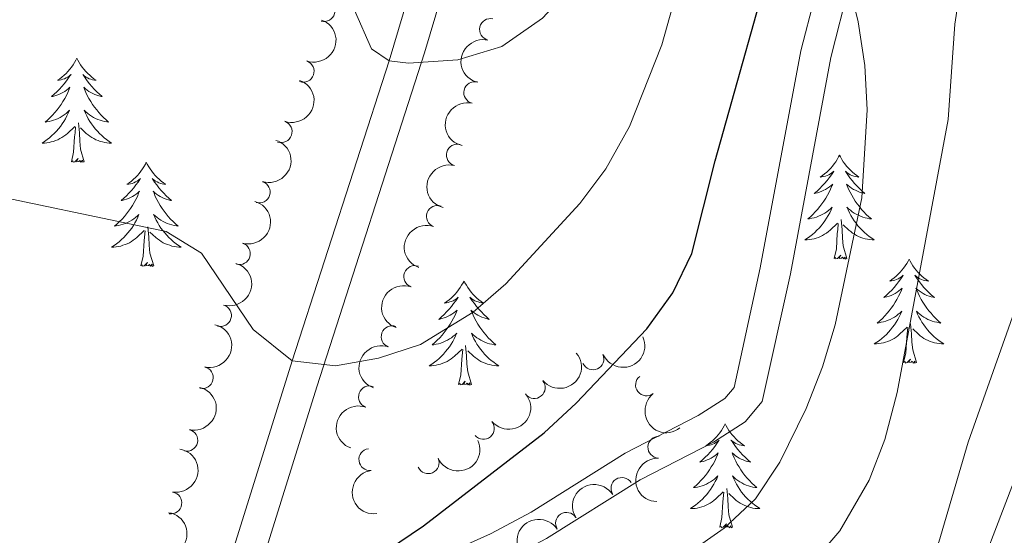
# Model space of a CAD drawing. Units: metres. Extents: x 623896 to 628404, y 720100 to 723151.
# Drawn here: x 626504 to 626616, y 721037 to 721096 of the extents above; entities that cross this region are included whole.
import ezdxf

# ---------------------------------------------------------------- set-up
doc = ezdxf.new("R2010")
doc.units = ezdxf.units.M
doc.header["$MEASUREMENT"] = 0
doc.linetypes.add('DGN Style 3', pattern=[69.1046048293578, 49.36043202096986, -19.74417280838794])
for name, color, linetype, lineweight in [('Carátula', 7, 'Continuous', 5), ('Elementos auxiliares', 7, 'Continuous', 5), ('Entidades rústicas y varios', 7, 'Continuous', 5), ('Relieve y altimetría', 7, 'Continuous', 5), ('Viales y ferrocarril', 7, 'Continuous', 5)]:
    doc.layers.add(name, color=color, linetype=linetype, lineweight=lineweight)

msp = doc.modelspace()

# ---------------------------------------------------------------- linework, layer by layer
at = {"layer": 'Carátula', "color": 7, "linetype": 'Continuous', "lineweight": 5}
msp.add_3dface([(623950.1699999999, 720099.8800000001), (628404.4299999999, 720181.21), (628350.21, 723150.72), (623895.95, 723069.3900000001)], dxfattribs=at)
at = {"layer": 'Elementos auxiliares', "color": 250, "linetype": 'Continuous', "lineweight": 5}
msp.add_3dface([(624777.51, 722823.03), (628193.3200000001, 722885.4299999999), (628236.0800000001, 720572.0800000001), (624819.1200000001, 720509.69)], dxfattribs=at)
at = {"layer": 'Entidades rústicas y varios', "color": 92, "linetype": 'Continuous', "lineweight": 5, "flags": 128}
for points in [[(626510.05, 721091.6799999999), (626509.94, 721091.47), (626509.78, 721091.19), (626509.6200000001, 721090.9199999999), (626509.4299999999, 721090.6699999999), (626509.24, 721090.4199999999), (626509.03, 721090.1799999999), (626508.81, 721089.96), (626508.5800000001, 721089.74), (626508.3400000001, 721089.54), (626508.0900000001, 721089.3500000001), (626507.8300000001, 721089.1699999999), (626508.03, 721089.19), (626508.24, 721089.23), (626508.4299999999, 721089.28), (626508.6300000001, 721089.3500000001), (626508.8200000001, 721089.44), (626509, 721089.54), (626509.1699999999, 721089.6499999999), (626509.3800000001, 721089.8400000001), (626509.3400000001, 721089.78), (626509.1100000001, 721089.4299999999), (626508.8600000001, 721089.0900000001), (626508.6100000001, 721088.77), (626508.3400000001, 721088.45), (626508.06, 721088.1499999999), (626507.77, 721087.8500000001), (626507.46, 721087.5700000001), (626507.1499999999, 721087.3), (626507.28, 721087.3200000001), (626507.52, 721087.3800000001), (626507.76, 721087.45), (626508, 721087.54), (626508.23, 721087.6400000001), (626508.45, 721087.76), (626508.6699999999, 721087.8900000001), (626508.8800000001, 721088.04), (626509.0700000001, 721088.2), (626509.26, 721088.3600000001), (626509.1699999999, 721088.1400000001), (626509.02, 721087.78), (626508.8500000001, 721087.4299999999), (626508.6599999999, 721087.0800000001), (626508.46, 721086.74), (626508.25, 721086.4099999999), (626508.02, 721086.0900000001), (626507.78, 721085.78), (626507.53, 721085.47), (626507.27, 721085.1799999999), (626506.99, 721084.8999999999), (626506.71, 721084.6300000001), (626506.4099999999, 721084.3700000001), (626506.6000000001, 721084.3999999999), (626506.8700000001, 721084.44), (626507.1399999999, 721084.51), (626507.3899999999, 721084.5900000001), (626507.6499999999, 721084.6799999999), (626507.8999999999, 721084.79), (626508.1399999999, 721084.9099999999), (626508.3700000001, 721085.05), (626508.6000000001, 721085.2), (626508.81, 721085.3600000001), (626509.02, 721085.54), (626509.21, 721085.73), (626509.0700000001, 721085.3999999999), (626508.9199999999, 721085.0800000001), (626508.75, 721084.76), (626508.5700000001, 721084.46), (626508.3700000001, 721084.1599999999), (626508.1599999999, 721083.8800000001), (626507.94, 721083.6000000001), (626507.7, 721083.3300000001), (626507.46, 721083.0700000001), (626507.2, 721082.8300000001), (626506.9299999999, 721082.5900000001), (626506.6499999999, 721082.3700000001), (626506.3600000001, 721082.1599999999), (626506.0700000001, 721081.97), (626506.3400000001, 721081.98), (626506.6000000001, 721082), (626506.8600000001, 721082.04), (626507.1200000001, 721082.1000000001), (626507.3700000001, 721082.1699999999), (626507.6200000001, 721082.26), (626507.8700000001, 721082.3600000001), (626508.1100000001, 721082.48), (626508.3400000001, 721082.6100000001), (626508.56, 721082.76), (626508.77, 721082.9099999999), (626508.97, 721083.0800000001), (626509.8200000001, 721083.8800000001)], [(626510.05, 721091.6799999999), (626510.1599999999, 721091.47), (626510.3200000001, 721091.19), (626510.48, 721090.9199999999), (626510.6699999999, 721090.6699999999), (626510.8600000001, 721090.4199999999), (626511.0700000001, 721090.1799999999), (626511.29, 721089.96), (626511.52, 721089.74), (626511.76, 721089.54), (626512.01, 721089.3500000001), (626512.27, 721089.1699999999), (626512.0700000001, 721089.19), (626511.8600000001, 721089.23), (626511.6699999999, 721089.28), (626511.47, 721089.3500000001), (626511.28, 721089.44), (626511.1000000001, 721089.54), (626510.9299999999, 721089.6499999999), (626510.72, 721089.8400000001), (626510.76, 721089.78), (626510.99, 721089.4299999999), (626511.24, 721089.0900000001), (626511.49, 721088.77), (626511.76, 721088.45), (626512.04, 721088.1499999999), (626512.3300000001, 721087.8500000001), (626512.6399999999, 721087.5700000001), (626512.95, 721087.3), (626512.8200000001, 721087.3200000001), (626512.5800000001, 721087.3800000001), (626512.3400000001, 721087.45), (626512.1000000001, 721087.54), (626511.8700000001, 721087.6400000001), (626511.6499999999, 721087.76), (626511.4299999999, 721087.8900000001), (626511.22, 721088.04), (626511.03, 721088.2), (626510.8400000001, 721088.3600000001), (626510.9299999999, 721088.1400000001), (626511.0800000001, 721087.78), (626511.25, 721087.4299999999), (626511.44, 721087.0800000001), (626511.6399999999, 721086.74), (626511.8500000001, 721086.4099999999), (626512.0800000001, 721086.0900000001), (626512.3200000001, 721085.78), (626512.5700000001, 721085.47), (626512.8300000001, 721085.1799999999), (626513.1100000001, 721084.8999999999), (626513.3899999999, 721084.6300000001), (626513.69, 721084.3700000001), (626513.5, 721084.3999999999), (626513.23, 721084.44), (626512.96, 721084.51), (626512.71, 721084.5900000001), (626512.45, 721084.6799999999), (626512.2, 721084.79), (626511.96, 721084.9099999999), (626511.73, 721085.05), (626511.5, 721085.2), (626511.29, 721085.3600000001), (626511.0800000001, 721085.54), (626510.8899999999, 721085.73), (626511.03, 721085.3999999999), (626511.1799999999, 721085.0800000001), (626511.3500000001, 721084.76), (626511.53, 721084.46), (626511.73, 721084.1599999999), (626511.94, 721083.8800000001), (626512.1599999999, 721083.6000000001), (626512.3999999999, 721083.3300000001), (626512.6399999999, 721083.0700000001), (626512.8999999999, 721082.8300000001), (626513.1699999999, 721082.5900000001), (626513.45, 721082.3700000001), (626513.74, 721082.1599999999), (626514.03, 721081.97), (626513.76, 721081.98), (626513.5, 721082), (626513.24, 721082.04), (626512.98, 721082.1000000001), (626512.73, 721082.1699999999), (626512.48, 721082.26), (626512.23, 721082.3600000001), (626511.99, 721082.48), (626511.76, 721082.6100000001), (626511.54, 721082.76), (626511.3300000001, 721082.9099999999), (626511.1300000001, 721083.0800000001), (626510.47, 721083.7)], [(626510.8999999999, 721079.8300000001), (626510.47, 721081.27), (626510.3800000001, 721082.1799999999), (626510.3400000001, 721083.1300000001), (626510.23, 721084.29)], [(626509.4299999999, 721079.8300000001), (626509.6799999999, 721080.95), (626509.79, 721082.69), (626509.8400000001, 721083.1300000001), (626509.8999999999, 721083.8500000001)], [(626510.8999999999, 721079.8300000001), (626510.73, 721079.77), (626510.71, 721080), (626510.52, 721079.78), (626510.3999999999, 721079.99), (626510.28, 721079.8800000001), (626510.01, 721079.8200000001), (626510.2, 721080.22), (626509.8200000001, 721079.8400000001), (626509.6300000001, 721079.78), (626509.5900000001, 721079.94), (626509.4299999999, 721079.8300000001)], [(626518.01, 721079.77), (626517.8999999999, 721079.55), (626517.74, 721079.27), (626517.5800000001, 721079.01), (626517.3899999999, 721078.75), (626517.2, 721078.5), (626516.99, 721078.26), (626516.77, 721078.04), (626516.54, 721077.8200000001), (626516.3, 721077.6200000001), (626516.05, 721077.4299999999), (626515.79, 721077.25), (626515.99, 721077.27), (626516.2, 721077.31), (626516.3899999999, 721077.3600000001), (626516.5900000001, 721077.4299999999), (626516.78, 721077.52), (626516.96, 721077.6200000001), (626517.1300000001, 721077.73), (626517.3400000001, 721077.9199999999), (626517.3, 721077.8600000001), (626517.0700000001, 721077.51), (626516.8200000001, 721077.1799999999), (626516.5700000001, 721076.8500000001), (626516.3, 721076.53), (626516.02, 721076.23), (626515.73, 721075.9299999999), (626515.4199999999, 721075.6499999999), (626515.1100000001, 721075.3800000001), (626515.24, 721075.3999999999), (626515.48, 721075.46), (626515.72, 721075.53), (626515.96, 721075.6200000001), (626516.19, 721075.72), (626516.4099999999, 721075.8400000001), (626516.6300000001, 721075.97), (626516.8400000001, 721076.1200000001), (626517.03, 721076.28), (626517.22, 721076.45), (626517.1300000001, 721076.22), (626516.98, 721075.8600000001), (626516.81, 721075.51), (626516.6200000001, 721075.1599999999), (626516.4199999999, 721074.8200000001), (626516.21, 721074.49), (626515.98, 721074.1699999999), (626515.74, 721073.8600000001), (626515.49, 721073.55), (626515.23, 721073.26), (626514.95, 721072.98), (626514.6699999999, 721072.71), (626514.3700000001, 721072.45), (626514.56, 721072.48), (626514.8300000001, 721072.52), (626515.1000000001, 721072.5900000001), (626515.3500000001, 721072.6699999999), (626515.6100000001, 721072.76), (626515.8600000001, 721072.8700000001), (626516.1000000001, 721072.99), (626516.3300000001, 721073.1300000001), (626516.56, 721073.28), (626516.77, 721073.44), (626516.98, 721073.6200000001), (626517.1699999999, 721073.81), (626517.03, 721073.48), (626516.8800000001, 721073.1599999999), (626516.71, 721072.8500000001), (626516.53, 721072.54), (626516.3300000001, 721072.24), (626516.1200000001, 721071.96), (626515.8999999999, 721071.6799999999), (626515.6599999999, 721071.4099999999), (626515.4199999999, 721071.1499999999), (626515.1599999999, 721070.9099999999), (626514.8899999999, 721070.6699999999), (626514.6100000001, 721070.45), (626514.3200000001, 721070.24), (626514.03, 721070.05), (626514.3, 721070.06), (626514.56, 721070.0800000001), (626514.8200000001, 721070.1300000001), (626515.0800000001, 721070.1799999999), (626515.3300000001, 721070.26), (626515.5800000001, 721070.3400000001), (626515.8300000001, 721070.44), (626516.0700000001, 721070.56), (626516.3, 721070.69), (626516.52, 721070.8400000001), (626516.73, 721071), (626516.9299999999, 721071.1599999999), (626517.78, 721071.96)], [(626518.01, 721079.77), (626518.1200000001, 721079.55), (626518.28, 721079.27), (626518.44, 721079.01), (626518.6300000001, 721078.75), (626518.8200000001, 721078.5), (626519.03, 721078.26), (626519.25, 721078.04), (626519.48, 721077.8200000001), (626519.72, 721077.6200000001), (626519.97, 721077.4299999999), (626520.23, 721077.25), (626520.03, 721077.27), (626519.8200000001, 721077.31), (626519.6300000001, 721077.3600000001), (626519.4299999999, 721077.4299999999), (626519.24, 721077.52), (626519.06, 721077.6200000001), (626518.8899999999, 721077.73), (626518.6799999999, 721077.9199999999), (626518.72, 721077.8600000001), (626518.95, 721077.51), (626519.2, 721077.1799999999), (626519.45, 721076.8500000001), (626519.72, 721076.53), (626520, 721076.23), (626520.29, 721075.9299999999), (626520.6000000001, 721075.6499999999), (626520.9099999999, 721075.3800000001), (626520.78, 721075.3999999999), (626520.54, 721075.46), (626520.3, 721075.53), (626520.06, 721075.6200000001), (626519.8300000001, 721075.72), (626519.6100000001, 721075.8400000001), (626519.3899999999, 721075.97), (626519.1799999999, 721076.1200000001), (626518.99, 721076.28), (626518.8, 721076.45), (626518.8899999999, 721076.22), (626519.04, 721075.8600000001), (626519.21, 721075.51), (626519.3999999999, 721075.1599999999), (626519.6000000001, 721074.8200000001), (626519.81, 721074.49), (626520.04, 721074.1699999999), (626520.28, 721073.8600000001), (626520.53, 721073.55), (626520.79, 721073.26), (626521.0700000001, 721072.98), (626521.3500000001, 721072.71), (626521.6499999999, 721072.45), (626521.46, 721072.48), (626521.19, 721072.52), (626520.9199999999, 721072.5900000001), (626520.6699999999, 721072.6699999999), (626520.4099999999, 721072.76), (626520.1599999999, 721072.8700000001), (626519.9199999999, 721072.99), (626519.69, 721073.1300000001), (626519.46, 721073.28), (626519.25, 721073.44), (626519.04, 721073.6200000001), (626518.8500000001, 721073.81), (626518.99, 721073.48), (626519.1399999999, 721073.1599999999), (626519.31, 721072.8500000001), (626519.49, 721072.54), (626519.69, 721072.24), (626519.8999999999, 721071.96), (626520.1200000001, 721071.6799999999), (626520.3600000001, 721071.4099999999), (626520.6000000001, 721071.1499999999), (626520.8600000001, 721070.9099999999), (626521.1300000001, 721070.6699999999), (626521.4099999999, 721070.45), (626521.7, 721070.24), (626521.99, 721070.05), (626521.72, 721070.06), (626521.46, 721070.0800000001), (626521.2, 721070.1300000001), (626520.94, 721070.1799999999), (626520.69, 721070.26), (626520.44, 721070.3400000001), (626520.19, 721070.44), (626519.95, 721070.56), (626519.72, 721070.69), (626519.5, 721070.8400000001), (626519.29, 721071), (626519.0900000001, 721071.1599999999), (626518.4299999999, 721071.78)], [(626597.44, 721080.6000000001), (626597.3300000001, 721080.3800000001), (626597.1699999999, 721080.1000000001), (626597.01, 721079.8400000001), (626596.8200000001, 721079.5800000001), (626596.6300000001, 721079.3300000001), (626596.4199999999, 721079.0900000001), (626596.2, 721078.8700000001), (626595.97, 721078.6499999999), (626595.73, 721078.45), (626595.48, 721078.26), (626595.22, 721078.0800000001), (626595.4199999999, 721078.1000000001), (626595.6200000001, 721078.1400000001), (626595.8200000001, 721078.2), (626596.02, 721078.26), (626596.21, 721078.3500000001), (626596.3899999999, 721078.45), (626596.56, 721078.56), (626596.77, 721078.75), (626596.73, 721078.69), (626596.5, 721078.3400000001), (626596.25, 721078.01), (626596, 721077.6799999999), (626595.73, 721077.3600000001), (626595.45, 721077.06), (626595.1599999999, 721076.76), (626594.8600000001, 721076.48), (626594.54, 721076.21), (626594.6699999999, 721076.23), (626594.9099999999, 721076.29), (626595.1499999999, 721076.3600000001), (626595.3899999999, 721076.45), (626595.6200000001, 721076.56), (626595.8400000001, 721076.6699999999), (626596.06, 721076.8), (626596.27, 721076.95), (626596.46, 721077.1100000001), (626596.6499999999, 721077.28), (626596.56, 721077.06), (626596.4099999999, 721076.69), (626596.24, 721076.3400000001), (626596.05, 721075.99), (626595.8500000001, 721075.6499999999), (626595.6399999999, 721075.3200000001), (626595.4099999999, 721075), (626595.1699999999, 721074.69), (626594.9199999999, 721074.3800000001), (626594.6599999999, 721074.0900000001), (626594.3800000001, 721073.81), (626594.1000000001, 721073.54), (626593.8, 721073.28), (626594, 721073.31), (626594.26, 721073.3600000001), (626594.52, 721073.4199999999), (626594.78, 721073.5), (626595.04, 721073.5900000001), (626595.29, 721073.7), (626595.53, 721073.8200000001), (626595.76, 721073.96), (626595.99, 721074.1100000001), (626596.2, 721074.28), (626596.4099999999, 721074.45), (626596.6000000001, 721074.6400000001), (626596.46, 721074.31), (626596.31, 721073.99), (626596.1399999999, 721073.6799999999), (626595.96, 721073.3700000001), (626595.76, 721073.0800000001), (626595.55, 721072.79), (626595.3300000001, 721072.51), (626595.0900000001, 721072.24), (626594.8400000001, 721071.98), (626594.5900000001, 721071.74), (626594.3200000001, 721071.5), (626594.04, 721071.28), (626593.75, 721071.0700000001), (626593.46, 721070.8800000001), (626593.72, 721070.8900000001), (626593.99, 721070.9199999999), (626594.25, 721070.96), (626594.51, 721071.01), (626594.76, 721071.0900000001), (626595.01, 721071.1699999999), (626595.26, 721071.28), (626595.5, 721071.3900000001), (626595.73, 721071.52), (626595.95, 721071.6699999999), (626596.1599999999, 721071.8300000001), (626596.3600000001, 721072), (626597.21, 721072.8)], [(626597.44, 721080.6000000001), (626597.55, 721080.3800000001), (626597.71, 721080.1000000001), (626597.8700000001, 721079.8400000001), (626598.06, 721079.5800000001), (626598.25, 721079.3300000001), (626598.46, 721079.0900000001), (626598.6799999999, 721078.8700000001), (626598.9099999999, 721078.6499999999), (626599.1499999999, 721078.45), (626599.3999999999, 721078.26), (626599.6599999999, 721078.0800000001), (626599.46, 721078.1000000001), (626599.26, 721078.1400000001), (626599.06, 721078.2), (626598.8600000001, 721078.26), (626598.6699999999, 721078.3500000001), (626598.49, 721078.45), (626598.3200000001, 721078.56), (626598.1100000001, 721078.75), (626598.1499999999, 721078.69), (626598.3800000001, 721078.3400000001), (626598.6300000001, 721078.01), (626598.8800000001, 721077.6799999999), (626599.1499999999, 721077.3600000001), (626599.4299999999, 721077.06), (626599.72, 721076.76), (626600.02, 721076.48), (626600.3400000001, 721076.21), (626600.21, 721076.23), (626599.97, 721076.29), (626599.73, 721076.3600000001), (626599.49, 721076.45), (626599.26, 721076.56), (626599.04, 721076.6699999999), (626598.8200000001, 721076.8), (626598.6100000001, 721076.95), (626598.4199999999, 721077.1100000001), (626598.23, 721077.28), (626598.3200000001, 721077.06), (626598.47, 721076.69), (626598.6399999999, 721076.3400000001), (626598.8300000001, 721075.99), (626599.03, 721075.6499999999), (626599.24, 721075.3200000001), (626599.47, 721075), (626599.71, 721074.69), (626599.96, 721074.3800000001), (626600.22, 721074.0900000001), (626600.5, 721073.81), (626600.78, 721073.54), (626601.0800000001, 721073.28), (626600.8800000001, 721073.31), (626600.6200000001, 721073.3600000001), (626600.3600000001, 721073.4199999999), (626600.1000000001, 721073.5), (626599.8400000001, 721073.5900000001), (626599.5900000001, 721073.7), (626599.3500000001, 721073.8200000001), (626599.1200000001, 721073.96), (626598.8899999999, 721074.1100000001), (626598.6799999999, 721074.28), (626598.47, 721074.45), (626598.28, 721074.6400000001), (626598.4199999999, 721074.31), (626598.5700000001, 721073.99), (626598.74, 721073.6799999999), (626598.9199999999, 721073.3700000001), (626599.1200000001, 721073.0800000001), (626599.3300000001, 721072.79), (626599.55, 721072.51), (626599.79, 721072.24), (626600.04, 721071.98), (626600.29, 721071.74), (626600.56, 721071.5), (626600.8400000001, 721071.28), (626601.1300000001, 721071.0700000001), (626601.4199999999, 721070.8800000001), (626601.1599999999, 721070.8900000001), (626600.8899999999, 721070.9199999999), (626600.6300000001, 721070.96), (626600.3700000001, 721071.01), (626600.1200000001, 721071.0900000001), (626599.8700000001, 721071.1699999999), (626599.6200000001, 721071.28), (626599.3800000001, 721071.3900000001), (626599.1499999999, 721071.52), (626598.9299999999, 721071.6699999999), (626598.72, 721071.8300000001), (626598.52, 721072), (626597.8600000001, 721072.6200000001)], [(626598.29, 721068.75), (626597.8600000001, 721070.19), (626597.77, 721071.0900000001), (626597.72, 721072.04), (626597.6200000001, 721073.2)], [(626517.3899999999, 721067.9199999999), (626517.6399999999, 721069.03), (626517.75, 721070.78), (626517.8, 721071.21), (626517.8600000001, 721071.9299999999)], [(626518.8600000001, 721067.9199999999), (626518.4299999999, 721069.3600000001), (626518.3400000001, 721070.26), (626518.3, 721071.21), (626518.19, 721072.3700000001)], [(626596.8200000001, 721068.75), (626597.0700000001, 721069.8600000001), (626597.1799999999, 721071.6100000001), (626597.23, 721072.04), (626597.29, 721072.76)], [(626598.29, 721068.75), (626598.1200000001, 721068.6799999999), (626598.1000000001, 721068.9199999999), (626597.9099999999, 721068.7), (626597.79, 721068.8999999999), (626597.6699999999, 721068.79), (626597.3999999999, 721068.74), (626597.5900000001, 721069.1300000001), (626597.21, 721068.75), (626597.02, 721068.7), (626596.98, 721068.8600000001), (626596.8200000001, 721068.75)], [(626605.3999999999, 721068.6799999999), (626605.29, 721068.46), (626605.1300000001, 721068.1799999999), (626604.97, 721067.9199999999), (626604.78, 721067.6599999999), (626604.5900000001, 721067.4099999999), (626604.3800000001, 721067.1799999999), (626604.1599999999, 721066.95), (626603.9299999999, 721066.73), (626603.69, 721066.53), (626603.44, 721066.3400000001), (626603.1799999999, 721066.1599999999), (626603.3800000001, 721066.1799999999), (626603.5800000001, 721066.22), (626603.78, 721066.28), (626603.98, 721066.3500000001), (626604.1699999999, 721066.4299999999), (626604.3500000001, 721066.53), (626604.52, 721066.6400000001), (626604.73, 721066.8300000001), (626604.69, 721066.77), (626604.46, 721066.4199999999), (626604.21, 721066.0900000001), (626603.96, 721065.76), (626603.69, 721065.44), (626603.4099999999, 721065.1400000001), (626603.1200000001, 721064.8500000001), (626602.8200000001, 721064.56), (626602.5, 721064.29), (626602.6300000001, 721064.3200000001), (626602.8700000001, 721064.3700000001), (626603.1100000001, 721064.45), (626603.3500000001, 721064.53), (626603.5800000001, 721064.6400000001), (626603.8, 721064.76), (626604.02, 721064.8900000001), (626604.23, 721065.03), (626604.4199999999, 721065.19), (626604.6100000001, 721065.3600000001), (626604.52, 721065.1400000001), (626604.3700000001, 721064.78), (626604.2, 721064.4199999999), (626604.01, 721064.0700000001), (626603.81, 721063.73), (626603.6000000001, 721063.3999999999), (626603.3700000001, 721063.0800000001), (626603.1300000001, 721062.77), (626602.8800000001, 721062.47), (626602.6200000001, 721062.1699999999), (626602.3400000001, 721061.8900000001), (626602.06, 721061.6200000001), (626601.76, 721061.3600000001), (626601.96, 721061.3900000001), (626602.22, 721061.44), (626602.48, 721061.5), (626602.74, 721061.5800000001), (626603, 721061.6699999999), (626603.25, 721061.78), (626603.49, 721061.8999999999), (626603.72, 721062.04), (626603.95, 721062.19), (626604.1599999999, 721062.3600000001), (626604.3700000001, 721062.53), (626604.56, 721062.72), (626604.4199999999, 721062.3900000001), (626604.27, 721062.0700000001), (626604.1000000001, 721061.76), (626603.9199999999, 721061.45), (626603.72, 721061.1599999999), (626603.51, 721060.8700000001), (626603.29, 721060.5900000001), (626603.05, 721060.3200000001), (626602.8, 721060.06), (626602.55, 721059.8200000001), (626602.28, 721059.5800000001), (626602, 721059.3600000001), (626601.71, 721059.1499999999), (626601.4199999999, 721058.96), (626601.6799999999, 721058.97), (626601.95, 721059), (626602.21, 721059.04), (626602.47, 721059.1000000001), (626602.72, 721059.1699999999), (626602.97, 721059.25), (626603.22, 721059.3600000001), (626603.46, 721059.47), (626603.69, 721059.6000000001), (626603.9099999999, 721059.75), (626604.1200000001, 721059.9099999999), (626604.3200000001, 721060.0800000001), (626605.1699999999, 721060.8800000001)], [(626605.3999999999, 721068.6799999999), (626605.51, 721068.46), (626605.6699999999, 721068.1799999999), (626605.8300000001, 721067.9199999999), (626606.02, 721067.6599999999), (626606.21, 721067.4099999999), (626606.4199999999, 721067.1799999999), (626606.6399999999, 721066.95), (626606.8700000001, 721066.73), (626607.1100000001, 721066.53), (626607.3600000001, 721066.3400000001), (626607.6200000001, 721066.1599999999), (626607.4199999999, 721066.1799999999), (626607.22, 721066.22), (626607.02, 721066.28), (626606.8200000001, 721066.3500000001), (626606.6300000001, 721066.4299999999), (626606.45, 721066.53), (626606.28, 721066.6400000001), (626606.0700000001, 721066.8300000001), (626606.1100000001, 721066.77), (626606.3400000001, 721066.4199999999), (626606.5900000001, 721066.0900000001), (626606.8400000001, 721065.76), (626607.1100000001, 721065.44), (626607.3899999999, 721065.1400000001), (626607.6799999999, 721064.8500000001), (626607.98, 721064.56), (626608.3, 721064.29), (626608.1699999999, 721064.3200000001), (626607.9299999999, 721064.3700000001), (626607.69, 721064.45), (626607.45, 721064.53), (626607.22, 721064.6400000001), (626607, 721064.76), (626606.78, 721064.8900000001), (626606.5700000001, 721065.03), (626606.3800000001, 721065.19), (626606.19, 721065.3600000001), (626606.28, 721065.1400000001), (626606.4299999999, 721064.78), (626606.6000000001, 721064.4199999999), (626606.79, 721064.0700000001), (626606.99, 721063.73), (626607.2, 721063.3999999999), (626607.4299999999, 721063.0800000001), (626607.6699999999, 721062.77), (626607.9199999999, 721062.47), (626608.1799999999, 721062.1699999999), (626608.46, 721061.8900000001), (626608.74, 721061.6200000001), (626609.04, 721061.3600000001), (626608.8400000001, 721061.3900000001), (626608.5800000001, 721061.44), (626608.3200000001, 721061.5), (626608.06, 721061.5800000001), (626607.8, 721061.6699999999), (626607.55, 721061.78), (626607.31, 721061.8999999999), (626607.0800000001, 721062.04), (626606.8500000001, 721062.19), (626606.6399999999, 721062.3600000001), (626606.4299999999, 721062.53), (626606.24, 721062.72), (626606.3800000001, 721062.3900000001), (626606.53, 721062.0700000001), (626606.7, 721061.76), (626606.8800000001, 721061.45), (626607.0800000001, 721061.1599999999), (626607.29, 721060.8700000001), (626607.51, 721060.5900000001), (626607.75, 721060.3200000001), (626608, 721060.06), (626608.25, 721059.8200000001), (626608.52, 721059.5800000001), (626608.8, 721059.3600000001), (626609.0900000001, 721059.1499999999), (626609.3800000001, 721058.96), (626609.1200000001, 721058.97), (626608.8500000001, 721059), (626608.5900000001, 721059.04), (626608.3300000001, 721059.1000000001), (626608.0800000001, 721059.1699999999), (626607.8300000001, 721059.25), (626607.5800000001, 721059.3600000001), (626607.3400000001, 721059.47), (626607.1100000001, 721059.6000000001), (626606.8899999999, 721059.75), (626606.6799999999, 721059.9099999999), (626606.48, 721060.0800000001), (626605.8200000001, 721060.7)], [(626518.8600000001, 721067.9199999999), (626518.69, 721067.8500000001), (626518.6699999999, 721068.0900000001), (626518.48, 721067.8600000001), (626518.3600000001, 721068.0700000001), (626518.24, 721067.96), (626517.97, 721067.8999999999), (626518.1599999999, 721068.3), (626517.78, 721067.9199999999), (626517.5900000001, 721067.8600000001), (626517.55, 721068.03), (626517.3899999999, 721067.9199999999)], [(626554.4099999999, 721066.1699999999), (626554.3, 721065.95), (626554.1399999999, 721065.6799999999), (626553.98, 721065.4099999999), (626553.79, 721065.1499999999), (626553.6000000001, 721064.8999999999), (626553.3899999999, 721064.6699999999), (626553.1699999999, 721064.44), (626552.94, 721064.22), (626552.7, 721064.02), (626552.45, 721063.8300000001), (626552.19, 721063.6499999999), (626552.3899999999, 721063.6799999999), (626552.6000000001, 721063.71), (626552.79, 721063.77), (626552.99, 721063.8400000001), (626553.1799999999, 721063.9199999999), (626553.3600000001, 721064.02), (626553.53, 721064.1300000001), (626553.74, 721064.3200000001), (626553.7, 721064.26), (626553.47, 721063.9199999999), (626553.22, 721063.5800000001), (626552.97, 721063.25), (626552.7, 721062.94), (626552.4199999999, 721062.6300000001), (626552.1300000001, 721062.3400000001), (626551.8200000001, 721062.06), (626551.51, 721061.78), (626551.6399999999, 721061.81), (626551.8800000001, 721061.8600000001), (626552.1200000001, 721061.94), (626552.3600000001, 721062.03), (626552.5900000001, 721062.1300000001), (626552.81, 721062.25), (626553.03, 721062.3800000001), (626553.24, 721062.52), (626553.4299999999, 721062.6799999999), (626553.6200000001, 721062.8500000001), (626553.53, 721062.6300000001), (626553.3800000001, 721062.27), (626553.21, 721061.9099999999), (626553.02, 721061.5700000001), (626552.8200000001, 721061.23), (626552.6100000001, 721060.8999999999), (626552.3800000001, 721060.5700000001), (626552.1399999999, 721060.26), (626551.8899999999, 721059.96), (626551.6300000001, 721059.6699999999), (626551.3500000001, 721059.3800000001), (626551.0700000001, 721059.1200000001), (626550.77, 721058.8600000001), (626550.96, 721058.8800000001), (626551.23, 721058.9299999999), (626551.5, 721058.99), (626551.75, 721059.0700000001), (626552.01, 721059.1599999999), (626552.26, 721059.27), (626552.5, 721059.3999999999), (626552.73, 721059.53), (626552.96, 721059.6799999999), (626553.1699999999, 721059.8500000001), (626553.3800000001, 721060.02), (626553.5700000001, 721060.21), (626553.4299999999, 721059.8800000001), (626553.28, 721059.56), (626553.1100000001, 721059.25), (626552.9299999999, 721058.94), (626552.73, 721058.6499999999), (626552.52, 721058.3600000001), (626552.3, 721058.0800000001), (626552.06, 721057.81), (626551.8200000001, 721057.56), (626551.56, 721057.31), (626551.29, 721057.0800000001), (626551.01, 721056.8600000001), (626550.72, 721056.6499999999), (626550.4299999999, 721056.46), (626550.7, 721056.46), (626550.96, 721056.49), (626551.22, 721056.53), (626551.48, 721056.5900000001), (626551.73, 721056.6599999999), (626551.98, 721056.75), (626552.23, 721056.8500000001), (626552.47, 721056.96), (626552.7, 721057.1000000001), (626552.9199999999, 721057.24), (626553.1300000001, 721057.3999999999), (626553.3300000001, 721057.5700000001), (626554.1799999999, 721058.3700000001)], [(626554.4099999999, 721066.1699999999), (626554.52, 721065.95), (626554.6799999999, 721065.6799999999), (626554.8400000001, 721065.4099999999), (626555.03, 721065.1499999999), (626555.22, 721064.8999999999), (626555.4299999999, 721064.6699999999), (626555.6499999999, 721064.44), (626555.8800000001, 721064.22), (626556.1200000001, 721064.02), (626556.3700000001, 721063.8300000001), (626556.6300000001, 721063.6499999999), (626556.4299999999, 721063.6799999999), (626556.22, 721063.71), (626556.03, 721063.77), (626555.8300000001, 721063.8400000001), (626555.6399999999, 721063.9199999999), (626555.46, 721064.02), (626555.29, 721064.1300000001), (626555.0800000001, 721064.3200000001), (626555.1200000001, 721064.26), (626555.3500000001, 721063.9199999999), (626555.6000000001, 721063.5800000001), (626555.8500000001, 721063.25), (626556.1200000001, 721062.94), (626556.3999999999, 721062.6300000001), (626556.69, 721062.3400000001), (626557, 721062.06), (626557.31, 721061.78), (626557.1799999999, 721061.81), (626556.94, 721061.8600000001), (626556.7, 721061.94), (626556.46, 721062.03), (626556.23, 721062.1300000001), (626556.01, 721062.25), (626555.79, 721062.3800000001), (626555.5800000001, 721062.52), (626555.3899999999, 721062.6799999999), (626555.2, 721062.8500000001), (626555.29, 721062.6300000001), (626555.44, 721062.27), (626555.6100000001, 721061.9099999999), (626555.8, 721061.5700000001), (626556, 721061.23), (626556.21, 721060.8999999999), (626556.44, 721060.5700000001), (626556.6799999999, 721060.26), (626556.9299999999, 721059.96), (626557.19, 721059.6699999999), (626557.47, 721059.3800000001), (626557.75, 721059.1200000001), (626558.05, 721058.8600000001), (626557.8600000001, 721058.8800000001), (626557.5900000001, 721058.9299999999), (626557.3200000001, 721058.99), (626557.0700000001, 721059.0700000001), (626556.81, 721059.1599999999), (626556.56, 721059.27), (626556.3200000001, 721059.3999999999), (626556.0900000001, 721059.53), (626555.8600000001, 721059.6799999999), (626555.6499999999, 721059.8500000001), (626555.44, 721060.02), (626555.25, 721060.21), (626555.3899999999, 721059.8800000001), (626555.54, 721059.56), (626555.71, 721059.25), (626555.8899999999, 721058.94), (626556.0900000001, 721058.6499999999), (626556.3, 721058.3600000001), (626556.52, 721058.0800000001), (626556.76, 721057.81), (626557, 721057.56), (626557.26, 721057.31), (626557.53, 721057.0800000001), (626557.81, 721056.8600000001), (626558.1000000001, 721056.6499999999), (626558.3899999999, 721056.46), (626558.1200000001, 721056.46), (626557.8600000001, 721056.49), (626557.6000000001, 721056.53), (626557.3400000001, 721056.5900000001), (626557.0900000001, 721056.6599999999), (626556.8400000001, 721056.75), (626556.5900000001, 721056.8500000001), (626556.3500000001, 721056.96), (626556.1200000001, 721057.1000000001), (626555.8999999999, 721057.24), (626555.69, 721057.3999999999), (626555.49, 721057.5700000001), (626554.8300000001, 721058.19)], [(626604.78, 721056.8300000001), (626605.03, 721057.94), (626605.1399999999, 721059.69), (626605.19, 721060.1200000001), (626605.25, 721060.8400000001)], [(626606.25, 721056.8300000001), (626605.8200000001, 721058.27), (626605.73, 721059.1699999999), (626605.6799999999, 721060.1200000001), (626605.5800000001, 721061.28)], [(626553.79, 721054.3200000001), (626554.04, 721055.44), (626554.1499999999, 721057.1799999999), (626554.2, 721057.6100000001), (626554.26, 721058.3400000001)], [(626555.26, 721054.3200000001), (626554.8300000001, 721055.76), (626554.74, 721056.6599999999), (626554.7, 721057.6100000001), (626554.5900000001, 721058.78)], [(626606.25, 721056.8300000001), (626606.0800000001, 721056.76), (626606.06, 721057), (626605.8700000001, 721056.78), (626605.75, 721056.98), (626605.6300000001, 721056.8700000001), (626605.3600000001, 721056.8200000001), (626605.55, 721057.21), (626605.1699999999, 721056.8300000001), (626604.98, 721056.78), (626604.94, 721056.94), (626604.78, 721056.8300000001)], [(626555.26, 721054.3200000001), (626555.0900000001, 721054.25), (626555.0700000001, 721054.49), (626554.8800000001, 721054.27), (626554.76, 721054.47), (626554.6399999999, 721054.3600000001), (626554.3700000001, 721054.31), (626554.56, 721054.7), (626554.1799999999, 721054.3200000001), (626553.99, 721054.27), (626553.95, 721054.4299999999), (626553.79, 721054.3200000001)], [(626584.3300000001, 721049.81), (626584.22, 721049.5900000001), (626584.0700000001, 721049.3200000001), (626583.8999999999, 721049.05), (626583.72, 721048.79), (626583.52, 721048.54), (626583.3200000001, 721048.31), (626583.1000000001, 721048.0800000001), (626582.8700000001, 721047.8600000001), (626582.6300000001, 721047.6599999999), (626582.3800000001, 721047.47), (626582.1200000001, 721047.29), (626582.31, 721047.3200000001), (626582.52, 721047.3500000001), (626582.72, 721047.4099999999), (626582.9099999999, 721047.48), (626583.1000000001, 721047.56), (626583.28, 721047.6599999999), (626583.46, 721047.77), (626583.6599999999, 721047.96), (626583.6200000001, 721047.8999999999), (626583.3899999999, 721047.56), (626583.1499999999, 721047.22), (626582.8899999999, 721046.8900000001), (626582.6200000001, 721046.5800000001), (626582.3400000001, 721046.27), (626582.05, 721045.98), (626581.75, 721045.7), (626581.4299999999, 721045.4199999999), (626581.56, 721045.45), (626581.8, 721045.5), (626582.05, 721045.5800000001), (626582.28, 721045.6699999999), (626582.51, 721045.77), (626582.74, 721045.8900000001), (626582.95, 721046.02), (626583.1599999999, 721046.1599999999), (626583.3600000001, 721046.3200000001), (626583.54, 721046.49), (626583.46, 721046.27), (626583.3, 721045.9099999999), (626583.1300000001, 721045.55), (626582.94, 721045.21), (626582.74, 721044.8700000001), (626582.53, 721044.54), (626582.3, 721044.21), (626582.06, 721043.8999999999), (626581.81, 721043.6000000001), (626581.55, 721043.31), (626581.28, 721043.02), (626580.99, 721042.76), (626580.69, 721042.5), (626580.8899999999, 721042.52), (626581.1499999999, 721042.5700000001), (626581.4199999999, 721042.6300000001), (626581.6799999999, 721042.71), (626581.9299999999, 721042.8), (626582.1799999999, 721042.9099999999), (626582.4199999999, 721043.04), (626582.6499999999, 721043.1699999999), (626582.8800000001, 721043.3200000001), (626583.1000000001, 721043.49), (626583.3, 721043.6599999999), (626583.5, 721043.8500000001), (626583.3600000001, 721043.52), (626583.2, 721043.2), (626583.03, 721042.8900000001), (626582.8500000001, 721042.5800000001), (626582.6499999999, 721042.29), (626582.44, 721042), (626582.22, 721041.72), (626581.98, 721041.45), (626581.74, 721041.2), (626581.48, 721040.95), (626581.21, 721040.72), (626580.9299999999, 721040.5), (626580.6399999999, 721040.29), (626580.3500000001, 721040.1000000001), (626580.6200000001, 721040.1000000001), (626580.8800000001, 721040.1300000001), (626581.1399999999, 721040.1699999999), (626581.3999999999, 721040.23), (626581.6599999999, 721040.3), (626581.9099999999, 721040.3900000001), (626582.1499999999, 721040.49), (626582.3899999999, 721040.6000000001), (626582.6200000001, 721040.74), (626582.8400000001, 721040.8800000001), (626583.05, 721041.04), (626583.26, 721041.21), (626584.1000000001, 721042.01)], [(626584.3300000001, 721049.81), (626584.44, 721049.5900000001), (626584.6000000001, 721049.3200000001), (626584.77, 721049.05), (626584.95, 721048.79), (626585.1399999999, 721048.54), (626585.3500000001, 721048.31), (626585.5700000001, 721048.0800000001), (626585.8, 721047.8600000001), (626586.04, 721047.6599999999), (626586.29, 721047.47), (626586.55, 721047.29), (626586.3500000001, 721047.3200000001), (626586.1499999999, 721047.3500000001), (626585.95, 721047.4099999999), (626585.75, 721047.48), (626585.56, 721047.56), (626585.3800000001, 721047.6599999999), (626585.21, 721047.77), (626585, 721047.96), (626585.04, 721047.8999999999), (626585.28, 721047.56), (626585.52, 721047.22), (626585.77, 721046.8900000001), (626586.04, 721046.5800000001), (626586.3200000001, 721046.27), (626586.6100000001, 721045.98), (626586.9199999999, 721045.7), (626587.23, 721045.4199999999), (626587.1100000001, 721045.45), (626586.8600000001, 721045.5), (626586.6200000001, 721045.5800000001), (626586.3800000001, 721045.6699999999), (626586.1499999999, 721045.77), (626585.9299999999, 721045.8900000001), (626585.71, 721046.02), (626585.5, 721046.1599999999), (626585.31, 721046.3200000001), (626585.1200000001, 721046.49), (626585.21, 721046.27), (626585.3600000001, 721045.9099999999), (626585.54, 721045.55), (626585.72, 721045.21), (626585.9199999999, 721044.8700000001), (626586.1300000001, 721044.54), (626586.3600000001, 721044.21), (626586.6000000001, 721043.8999999999), (626586.8500000001, 721043.6000000001), (626587.1100000001, 721043.31), (626587.3899999999, 721043.02), (626587.6799999999, 721042.76), (626587.97, 721042.5), (626587.78, 721042.52), (626587.51, 721042.5700000001), (626587.25, 721042.6300000001), (626586.99, 721042.71), (626586.73, 721042.8), (626586.48, 721042.9099999999), (626586.24, 721043.04), (626586.01, 721043.1699999999), (626585.78, 721043.3200000001), (626585.5700000001, 721043.49), (626585.3600000001, 721043.6599999999), (626585.1699999999, 721043.8500000001), (626585.31, 721043.52), (626585.46, 721043.2), (626585.6300000001, 721042.8900000001), (626585.8200000001, 721042.5800000001), (626586.01, 721042.29), (626586.22, 721042), (626586.45, 721041.72), (626586.6799999999, 721041.45), (626586.9299999999, 721041.2), (626587.1799999999, 721040.95), (626587.45, 721040.72), (626587.73, 721040.5), (626588.02, 721040.29), (626588.31, 721040.1000000001), (626588.05, 721040.1000000001), (626587.78, 721040.1300000001), (626587.52, 721040.1699999999), (626587.26, 721040.23), (626587.01, 721040.3), (626586.76, 721040.3900000001), (626586.51, 721040.49), (626586.28, 721040.6000000001), (626586.05, 721040.74), (626585.8200000001, 721040.8800000001), (626585.6100000001, 721041.04), (626585.4099999999, 721041.21), (626584.75, 721041.8300000001)], [(626585.1799999999, 721037.96), (626584.75, 721039.3999999999), (626584.6599999999, 721040.3), (626584.6200000001, 721041.25), (626584.52, 721042.4199999999)], [(626583.71, 721037.96), (626583.96, 721039.0800000001), (626584.0700000001, 721040.8200000001), (626584.1200000001, 721041.25), (626584.1799999999, 721041.98)], [(626585.1799999999, 721037.96), (626585.01, 721037.8900000001), (626584.99, 721038.1300000001), (626584.8, 721037.9099999999), (626584.6799999999, 721038.1100000001), (626584.56, 721038), (626584.29, 721037.95), (626584.48, 721038.3400000001), (626584.1000000001, 721037.96), (626583.9099999999, 721037.9099999999), (626583.8700000001, 721038.0700000001), (626583.71, 721037.96)]]:
    msp.add_lwpolyline(points, dxfattribs=at)
at = {"layer": 'Entidades rústicas y varios', "color": 92, "linetype": 'Continuous', "lineweight": 5}
for centre, radius, start, end in [((626538.38857242, 721097.1485641629, 915.594906141741), 1.250091938746999, 254.1077627716221, 73.32131719061752), ((626557.4469745371, 721094.9888016402, 917.5313026341923), 1.250091938746998, 76.94856600552343, 256.1621204245188), ((626535.9803757798, 721090.188803196, 914.2070479648039), 1.250091938746999, 250.9331479881301, 70.14670240712545), ((626555.6410938553, 721087.7552740334, 916.7159049855773), 1.250091938746998, 76.94856600552343, 256.1621204245188), ((626533.4602352779, 721083.2771678616, 912.7482166326898), 1.250091938746999, 250.9331479881301, 70.14670240712545), ((626553.6520270151, 721080.6062676175, 915.6396923640642), 1.250091938746999, 75.17964696495613, 254.3932013839515), ((626530.945420708, 721076.3530031897, 911.3417382528456), 1.250091938746999, 252.855580622451, 72.06913504144636), ((626551.3656458566, 721073.5807568582, 914.3826886534673), 1.250091938746998, 70.32401650553652, 249.5375709245319), ((626528.6719293965, 721069.3039551475, 910.1613417214631), 1.250091938746998, 253.9856042843383, 73.19915870333372), ((626548.7695573838, 721066.6893711202, 912.9617286777165), 1.250091938746998, 70.32401650553652, 249.5375709245319), ((626526.5070241692, 721062.2142655118, 909.0213916248529), 1.250091938746998, 253.9856042843383, 73.19915870333372), ((626546.1734689109, 721059.7979853824, 911.5407687019656), 1.250091938746998, 70.32401650553652, 249.5375709245319), ((626569.1809698569, 721057.2542583195, 906.0345553107665), 1.250091938746998, 204.195342428913, 23.40889684790843), ((626524.4233873833, 721055.1069952545, 907.8456822542248), 1.250091938746999, 257.0840476459527, 76.29760206494811), ((626575.321106643, 721054.2676955368, 904.7388698357037), 1.250091938746999, 128.2084066940296, 307.421961113025), ((626543.5773804381, 721052.9065996443, 910.1198087262147), 1.250091938746998, 70.32401650553652, 249.5375709245319), ((626562.4546354739, 721053.9680944663, 906.0282074778983), 1.250091938746999, 219.8022958573119, 39.0158502763073), ((626556.6369069435, 721049.2844767056, 905.344278082191), 1.250091938746999, 219.8022958573119, 39.0158502763073), ((626522.6485162498, 721047.9254607167, 906.6106137769092), 1.250091938746999, 257.0840476459527, 76.29760206494811), ((626576.7312073787, 721047.135799289, 903.782150645072), 1.250091938746999, 88.21493392188329, 267.4284883408787), ((626543.6180006345, 721045.7259725968, 908.5890048857194), 1.250091938746999, 97.73832150547396, 276.9518759244694), ((626550.2999112864, 721045.354512339, 905.5445866068304), 1.250091938746998, 204.664335450099, 23.87788986909437), ((626572.5031615118, 721042.4100997057, 901.85), 1.250091938746999, 33.17243395024683, 212.3859883692423), ((626520.818928617, 721040.7554596798, 905.3677390913042), 1.250091938746999, 261.0729081160062, 80.28646253500162), ((626566.1571503258, 721038.4128328867, 901.85), 1.250091938746999, 33.17243395024683, 212.3859883692423)]:
    msp.add_arc(centre, radius, start, end, dxfattribs=at)
at = {"layer": 'Entidades rústicas y varios', "color": 92, "linetype": 'Continuous', "lineweight": 5, "extrusion": (-0.09757589628159713, 0.2038383827468253, 0.9741297953476229)}
for centre in [(-876474.0016488418, -369858.1881012125, 86741.79349636634), (-876468.7442732425, -369853.5048624504, 86739.20945369892)]:
    msp.add_arc(centre, 2.516055640060342, 45.36446333574664, 225.9090503451193, dxfattribs=at)
at = {"layer": 'Entidades rústicas y varios', "color": 92, "linetype": 'Continuous', "lineweight": 5, "extrusion": (0.1184000807443736, -0.1924904223480328, 0.9741297953476229)}
for centre in [(911474.37273597, 278747.6260730909, -63725.44294522725), (911469.0447613886, 278742.3615667416, -63725.05868000629)]:
    msp.add_arc(centre, 2.516055640060341, 45.36446333574664, 225.9090503451193, dxfattribs=at)
at = {"layer": 'Entidades rústicas y varios', "color": 92, "linetype": 'Continuous', "lineweight": 5, "extrusion": (-0.1043590375271774, 0.2004503257727444, 0.974129795347623)}
msp.add_arc((-888713.8043629308, -340998.9771875167, 80043.77767180678), 2.516055640060342, 45.36446333574663, 225.9090503451192, dxfattribs=at)
at = {"layer": 'Entidades rústicas y varios', "color": 92, "linetype": 'Continuous', "lineweight": 5, "extrusion": (0.1124017558973794, -0.1960535311775439, 0.9741297953476231)}
msp.add_arc((902203.0014763467, 306012.241032581, -70052.527455107), 2.516055640060342, 45.36446333574663, 225.9090503451193, dxfattribs=at)
at = {"layer": 'Entidades rústicas y varios', "color": 92, "linetype": 'Continuous', "lineweight": 5, "extrusion": (-0.1082918932965592, 0.1983532396061251, 0.9741297953476231)}
for centre in [(-895443.264268296, -323854.7480799468, 76065.26072318513), (-895437.9667956483, -323849.9545448298, 76062.97844260963)]:
    msp.add_arc(centre, 2.516055640060342, 45.36446333574664, 225.9090503451193, dxfattribs=at)
at = {"layer": 'Entidades rústicas y varios', "color": 92, "linetype": 'Continuous', "lineweight": 5, "extrusion": (0.09540334568866066, -0.2048642073360014, 0.9741297953476231)}
for centre in [(872387.4185507452, 379301.0483974364, -87056.15449348776), (872382.1558807075, 379295.7093085326, -87056.3745701875), (872376.8932106697, 379290.3702196294, -87056.59464688724), (872371.630540632, 379285.0311307258, -87056.81472358701)]:
    msp.add_arc(centre, 2.516055640060342, 45.36446333574663, 225.9090503451192, dxfattribs=at)
at = {"layer": 'Entidades rústicas y varios', "color": 92, "linetype": 'Continuous', "lineweight": 5, "extrusion": (-0.1188549123007363, 0.1922099155558384, 0.974129795347623)}
for centre in [(-912104.2164436965, -276224.0051461019, 65012.98446876518), (-912098.9298715249, -276219.243500344, 65010.61194176794)]:
    msp.add_arc(centre, 2.516055640060343, 45.36446333574663, 225.9090503451192, dxfattribs=at)
at = {"layer": 'Entidades rústicas y varios', "color": 92, "linetype": 'Continuous', "lineweight": 5, "extrusion": (0.081567762254643, 0.2107554079419276, 0.974129795347623)}
msp.add_arc((-324079.2088125971, -875153.6125683606, 203957.3461254933), 2.516055640060342, 45.36446333574663, 225.9090503451192, dxfattribs=at)
at = {"layer": 'Entidades rústicas y varios', "color": 92, "linetype": 'Continuous', "lineweight": 5, "extrusion": (0.0218594114236046, 0.224929562192727, 0.9741297953476229)}
for centre in [(-553881.2292733842, -757942.4583650602, 176765.4180210235), (-553875.8918602311, -757937.5236908082, 176763.5711288074)]:
    msp.add_arc(centre, 2.516055640060342, 45.36446333574663, 225.9090503451193, dxfattribs=at)
at = {"layer": 'Entidades rústicas y varios', "color": 92, "linetype": 'Continuous', "lineweight": 5, "extrusion": (0.2242345139965258, -0.02810737534420636, 0.9741297953476231)}
msp.add_arc((793383.041863757, -518063.645494911, 121114.3918644376), 2.516055640060342, 45.36446333574664, 225.9090503451193, dxfattribs=at)
at = {"layer": 'Entidades rústicas y varios', "color": 92, "linetype": 'Continuous', "lineweight": 5, "extrusion": (0.0798399163620292, 0.2114160106787147, 0.9741297953476231)}
msp.add_arc((-331410.298393748, -872522.9914895383, 203346.5629831856), 2.516055640060343, 45.36446333574664, 225.9090503451193, dxfattribs=at)
at = {"layer": 'Entidades rústicas y varios', "color": 92, "linetype": 'Continuous', "lineweight": 5, "extrusion": (-0.1319376043662641, 0.1834764572638392, 0.9741297953476229)}
for centre in [(-929623.0238154014, -213738.9754862435, 50514.48221936451), (-929617.7535279824, -213734.2586315708, 50511.98715373028)]:
    msp.add_arc(centre, 2.516055640060343, 45.36446333574663, 225.9090503451192, dxfattribs=at)
at = {"layer": 'Entidades rústicas y varios', "color": 92, "linetype": 'Continuous', "lineweight": 5, "extrusion": (0.1537254028074866, -0.1656491543826114, 0.974129795347623)}
msp.add_arc((949755.6384289935, 99861.04524504585, -22239.49768964034), 2.516055640060342, 45.36446333574663, 225.9090503451192, dxfattribs=at)
at = {"layer": 'Entidades rústicas y varios', "color": 92, "linetype": 'Continuous', "lineweight": 5, "extrusion": (0.1790134652698365, -0.1379323061073194, 0.974129795347623)}
msp.add_arc((953571.4529062036, -54559.14858955983, 13589.51713956872), 2.516055640060342, 45.36446333574664, 225.9090503451193, dxfattribs=at)
at = {"layer": 'Entidades rústicas y varios', "color": 92, "linetype": 'Continuous', "lineweight": 5, "extrusion": (-0.04768244479780835, -0.2209016212572968, 0.974129795347623)}
for centre in [(460328.1570394159, 815560.4727201923, -188277.2381147662), (460322.7972946634, 815555.3621920204, -188276.0525187172)]:
    msp.add_arc(centre, 2.516055640060342, 45.36446333574662, 225.9090503451192, dxfattribs=at)
at = {"layer": 'Relieve y altimetría', "color": 30, "linetype": 'Continuous', "lineweight": 5, "flags": 128}
for points, elevation in [([(626517.8400000001, 721122.04), (626522.6799999999, 721120.76), (626533.0900000001, 721116.31), (626537.26, 721113.53), (626538.3600000001, 721112.6100000001), (626540.74, 721108.3600000001), (626541.8600000001, 721097.19), (626543.8, 721092.76), (626545.8200000001, 721091.3900000001), (626548.03, 721091.1100000001), (626553.7, 721091.52), (626558.73, 721093.03), (626563.3999999999, 721096.27), (626567.1200000001, 721100.28), (626569.3, 721104.78), (626571.6300000001, 721111.3700000001), (626574.1399999999, 721123.28), (626615.3200000001, 721273.56)], 910), ([(626573.3700000001, 721083.8700000001), (626577.06, 721093.22), (626579.53, 721101.97), (626585.01, 721126.3600000001), (626622.73, 721268.44)], 905), ([(626556.79, 720971.5700000001), (626559.5700000001, 720977.8700000001), (626562.6399999999, 720983.4299999999), (626566.5, 720988.8), (626574.49, 720996.71), (626583.8400000001, 721003.4299999999), (626592.9299999999, 721011.3500000001), (626604.7, 721020.5800000001), (626608.3300000001, 721023.77), (626611.25, 721027.8300000001), (626613.29, 721032.45), (626622.3200000001, 721056.04), (626632.8200000001, 721088.1100000001), (626638.46, 721107.29), (626641.95, 721121.8600000001), (626661, 721214.8400000001)], 880), ([(626547.3, 720976.56), (626552.3700000001, 720987.9299999999), (626555.28, 720992.8800000001), (626559.3, 720997.21), (626563.98, 721000.44), (626589.1200000001, 721015.71), (626593.3200000001, 721018.94), (626600.6300000001, 721025.3800000001), (626604.1399999999, 721028.9199999999), (626606.51, 721031.79), (626608.8, 721036.24), (626612.1799999999, 721047.7), (626618.79, 721066.3800000001), (626621.98, 721077.03), (626623.02, 721081.9199999999), (626623.81, 721089.3700000001), (626627.8300000001, 721113.9099999999), (626634.3500000001, 721145.4099999999), (626636.9199999999, 721161.23)], 885), ([(626579.8600000001, 721024.04), (626589.54, 721030.05), (626594.21, 721033.76), (626597.48, 721037.54), (626600.8300000001, 721043.3400000001), (626602.6200000001, 721048.01), (626604.05, 721053.4199999999), (626609.8899999999, 721084.6699999999), (626610.6499999999, 721095.5800000001), (626613.8999999999, 721116.94), (626615.8200000001, 721124.3900000001), (626622.1200000001, 721143.4299999999), (626627.1200000001, 721160.44)], 890), ([(626496.54, 720991.48), (626505.73, 720995.55), (626515.1699999999, 720998.81), (626519.8700000001, 721000.1300000001), (626526.96, 721000.72), (626531.81, 721002.1100000001), (626536.3200000001, 721004.28), (626584.22, 721037.8500000001), (626587.8200000001, 721041.23), (626590.6000000001, 721045.4199999999), (626593.6100000001, 721051.5800000001), (626595.48, 721056.3400000001), (626596.9199999999, 721061.1400000001), (626599.98, 721075.69), (626600.6100000001, 721085.79), (626600.3200000001, 721090.8700000001), (626599.5700000001, 721095.8700000001), (626598.54, 721100.05)], 895), ([(626496.9199999999, 721076.73), (626520.29, 721071.8600000001), (626524.3300000001, 721069.3700000001), (626530.26, 721060.6300000001), (626534.71, 721057.01), (626539.6799999999, 721056.45), (626544.6300000001, 721057.3400000001), (626549.4099999999, 721058.9099999999), (626555.47, 721062.6200000001), (626559.19, 721065.8600000001), (626567.6799999999, 721075.04), (626570.6399999999, 721079.03), (626573.3700000001, 721083.8700000001)], 905)]:
    msp.add_lwpolyline(points, dxfattribs=dict(at, elevation=elevation))
at = {"layer": 'Relieve y altimetría', "color": 30, "linetype": 'Continuous', "lineweight": 25, "elevation": 900, "flags": 128}
msp.add_lwpolyline([(626496.4199999999, 721032.04), (626507.0700000001, 721032.23), (626511.97, 721031.46), (626521.53, 721027.98), (626525.46, 721027.1499999999), (626530.45, 721027.52), (626535.3600000001, 721029.5700000001), (626545.6399999999, 721035.3300000001), (626549.78, 721038.1300000001), (626563.5900000001, 721048.77), (626567.25, 721052.1699999999), (626575.3700000001, 721060.71), (626578.3300000001, 721064.8), (626580.51, 721069.31), (626583.1699999999, 721079.9299999999), (626590.48, 721105.95), (626592.1100000001, 721114.1400000001), (626597.72, 721150.48), (626599.95, 721161.47)], dxfattribs=at)
at = {"layer": 'Viales y ferrocarril', "color": 250, "linetype": 'Continuous', "lineweight": 5}
for points in [[(626521.94, 720976.0800000001, 891.82), (626521.6200000001, 720981.04, 892.32), (626522.3500000001, 720993.01, 893.9200000000001), (626524.9299999999, 721008.73, 896.49), (626527.78, 721021.6400000001, 899.09), (626536.1799999999, 721024.8200000001, 900.04), (626540.8500000001, 721026.5800000001, 900.1700000000001), (626549.8500000001, 721029.98, 899.5600000000001), (626558.97, 721034.0700000001, 899.26), (626563.8700000001, 721036.6599999999, 899.09), (626574.6100000001, 721043.4099999999, 898.62), (626582.99, 721047.73, 898.3000000000001), (626586.6100000001, 721050.06, 897.99), (626588.5900000001, 721052.3700000001, 897.83), (626591.8, 721066.99, 896.89), (626596.4299999999, 721091.77, 895.4300000000001), (626598.54, 721100.05, 895), (626612.56, 721154.8999999999, 892.15), (626616.1599999999, 721174.6300000001, 891.9200000000001)], [(626528.8400000001, 721025.79, 899.35), (626529.3600000001, 721027.8500000001, 900.33), (626537.54, 721054.06, 904.73), (626549.8999999999, 721092.31, 910.29), (626553.03, 721102.8500000001, 911.7), (626555.1200000001, 721112.52, 913.2), (626556.19, 721120.74, 914.22), (626557.19, 721130.6699999999, 914.9200000000001), (626559.0900000001, 721160.03, 916.61)]]:
    msp.add_polyline3d(points, dxfattribs=at)
at = {"layer": 'Viales y ferrocarril', "color": 250, "linetype": 'DGN Style 3', "lineweight": 5}
for points in [[(626518.3600000001, 720975.7, 891.82), (626518.01, 720981.03, 892.32), (626518.77, 720993.4099999999, 893.9200000000001), (626519.8700000001, 721000.1300000001, 895), (626521.3899999999, 721009.3900000001, 896.49), (626523.4299999999, 721019.1499999999, 898.4300000000001), (626525.8899999999, 721028.8300000001, 900.33), (626534.71, 721057.01, 905), (626545.8200000001, 721091.3900000001, 910), (626549.54, 721103.74, 911.7), (626551.5700000001, 721113.1300000001, 913.2), (626552.6100000001, 721121.1499999999, 914.22), (626553.6300000001, 721132.8300000001, 915), (626553.95, 721136.4299999999, 915.24), (626549.1399999999, 721147.6300000001, 916.0500000000001), (626547.01, 721150.24, 916.07), (626542.3500000001, 721152.56, 915.89), (626533.8600000001, 721155.49, 915.89)], [(626528.8400000001, 721025.79, 899.35), (626534.94, 721028.1000000001, 900.04), (626539.6100000001, 721029.8600000001, 900.1700000000001), (626548.51, 721033.22, 899.5600000000001), (626557.4299999999, 721037.22, 899.26), (626562.1200000001, 721039.7, 899.09), (626572.8700000001, 721046.46, 898.62), (626581.23, 721050.77, 898.3000000000001), (626584.28, 721052.73, 897.99), (626585.3500000001, 721053.98, 897.83), (626588.3600000001, 721067.69, 896.89), (626593, 721092.53, 895.4300000000001), (626609.1300000001, 721155.6499999999, 892.15)]]:
    msp.add_polyline3d(points, dxfattribs=at)

doc.saveas('drawing.dxf')
